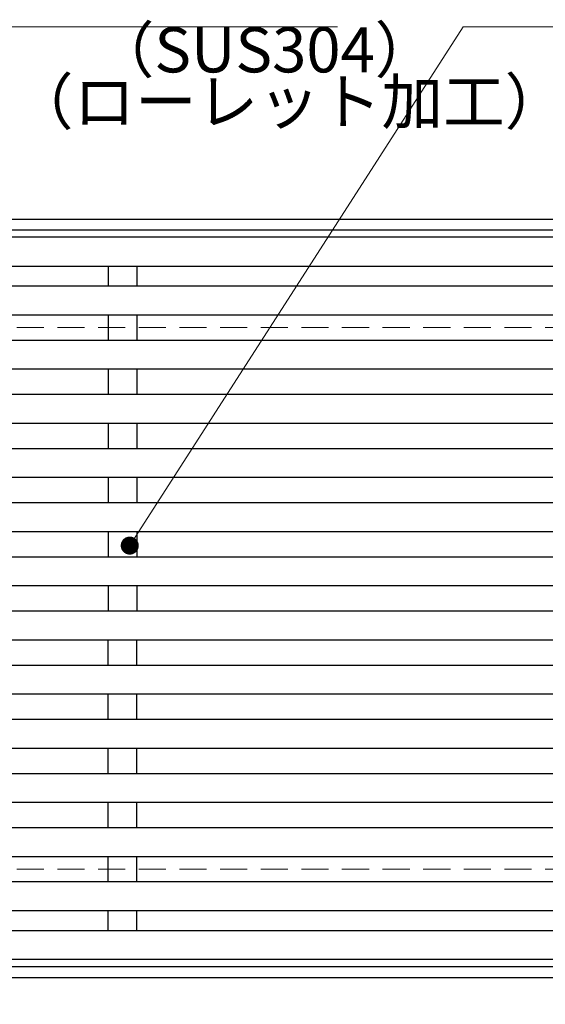
# Model space of a CAD drawing. Extents: x 0 to 2100, y 0 to 1485.
# Drawn here: x 693 to 838, y 1000 to 1272 of the extents above; entities that cross this region are included whole.
import ezdxf

# ---------------------------------------------------------------- set-up
doc = ezdxf.new("R2010")
doc.units = 0
doc.header["$LTSCALE"] = 15
doc.header["$MEASUREMENT"] = 0
doc.linetypes.add('DASHED', pattern=[0.75, 0.5, -0.25])
doc.layers.get('0').update_dxf_attribs({"color": 5, "linetype": 'CONTINUOUS'})
doc.layers.get('DEFPOINTS').update_dxf_attribs({"color": 250, "linetype": 'CONTINUOUS'})
for name, color, linetype, lineweight in [('寸法注釈', 30, 'CONTINUOUS', 18), ('枠', 7, 'CONTINUOUS', 25), ('溝開口', 254, 'DASHED', 18), ('蓋', 5, 'CONTINUOUS', 25)]:
    doc.layers.add(name, color=color, linetype=linetype, lineweight=lineweight)
doc.styles.add('BIGFONT', font='romans.shx', dxfattribs={"width": 0.7336, "bigfont": 'extfont.shx'})
doc.styles.get("Standard").update_dxf_attribs({"font": 'ROMANS.SHX', "width": 0.8, "height": 12.5, "bigfont": 'EXTFONT.SHX'})
doc.dimstyles.get("Standard").update_dxf_attribs({"dimscale": 5, "dimtxt": 12.5, "dimasz": 2, "dimexe": 0.5, "dimexo": 0.5, "dimgap": 0.5, "dimtad": 3, "dimdec": 4, "dimdsep": 46, "dimtxsty": 'Standard', "dimblk1": 'OPEN', "dimblk2": 'OPEN', "dimsah": 1, "dimcen": 0, "dimclrd": 30, "dimclre": 30, "dimclrt": 256, "dimadec": 4, "dimazin": 2, "dimtfac": 1, "dimtdec": 4, "dimtmove": 0, "dimatfit": 3, "dimldrblk": 'OPEN', "dimfxl": 0, "dimtolj": 1, "dimlwd": -1, "dimlwe": -1, "dimarcsym": 0})

# ---------------------------------------------------------------- blocks, each defined once
blk = doc.blocks.new('_OPEN')
at = {"color": 0, "linetype": 'ByBlock'}
for p, q in [((-1, 0.167), (0, 0)), ((0, 0), (-1, -0.167)), ((0, 0), (-1, 0))]:
    blk.add_line(p, q, dxfattribs=at)
blk = doc.blocks.new('*D128')
at = {"layer": 'DEFPOINTS', "color": 0}
for p in [(543.35, 1012.06), (1043.35, 1007.06), (1043.35, 954.9)]:
    blk.add_point(p, dxfattribs=at)
at = {"layer": '寸法注釈', "color": 30}
for p, q in [((543.35, 1007.06), (543.35, 944.9)), ((1043.35, 1002.06), (1043.35, 944.9)), ((548.35, 954.9), (1038.35, 954.9))]:
    blk.add_line(p, q, dxfattribs=at)
at = {"layer": '寸法注釈', "color": 30, "xscale": 5, "yscale": 5, "zscale": 5, "rotation": 180}
blk.add_blockref('_OPEN', (543.35, 954.9), dxfattribs=at)
at = {"layer": '寸法注釈', "color": 30, "xscale": 5, "yscale": 5, "zscale": 5}
blk.add_blockref('_OPEN', (1043.35, 954.9), dxfattribs=at)
at = {"layer": '寸法注釈', "color": 7, "insert": (793.35, 966.15), "char_height": 12.5, "attachment_point": 5, "style": 'BIGFONT'}
blk.add_mtext('\\A1;500（定尺蓋幅寸法）', dxfattribs=at)
blk = doc.blocks.new('_Dot')
at = {"color": 0, "linetype": 'ByBlock', "lineweight": -2}
blk.add_line((-0.5, 0), (-1, 0), dxfattribs=at)
at = {"color": 0, "linetype": 'ByBlock', "const_width": 0.5}
blk.add_lwpolyline([(-0.25, 0, 1), (0.25, 0, 1)], format="xyb", close=True, dxfattribs=at)

msp = doc.modelspace()

# ---------------------------------------------------------------- linework, layer by layer
at = {"layer": '枠'}
for p, q in [((538.354, 1217.064), (1243.354, 1217.064)), ((541.354, 1214.064), (1241.518, 1214.064)), ((541.354, 1010.064), (1245.191, 1010.064)), ((538.354, 1007.064), (1243.354, 1007.064))]:
    msp.add_line(p, q, dxfattribs=at)
at = {"layer": '溝開口'}
for p, q in [((568.354, 1187.064), (1043.354, 1187.064)), ((568.354, 1037.064), (1043.354, 1037.064))]:
    msp.add_line(p, q, dxfattribs=at)
at = {"layer": '蓋'}
for p, q in [((1043.354, 1212.064), (543.354, 1212.064)), ((547.354, 1204.064), (1039.354, 1204.064)), ((717.354, 1204.064), (717.354, 1198.564)), ((725.354, 1204.064), (725.354, 1198.564)), ((547.354, 1198.564), (1039.354, 1198.564)), ((547.354, 1190.564), (1039.354, 1190.564)), ((717.354, 1190.564), (717.354, 1183.564)), ((725.354, 1190.564), (725.354, 1183.564)), ((547.354, 1183.564), (1039.354, 1183.564)), ((547.354, 1175.564), (1039.354, 1175.564)), ((717.354, 1175.564), (717.354, 1168.564)), ((725.354, 1175.564), (725.354, 1168.564)), ((547.354, 1168.564), (1039.354, 1168.564)), ((547.354, 1160.564), (1039.354, 1160.564)), ((717.354, 1160.564), (717.354, 1153.564)), ((725.354, 1160.564), (725.354, 1153.564)), ((547.354, 1153.564), (1039.354, 1153.564)), ((547.354, 1145.564), (1039.354, 1145.564)), ((717.354, 1145.564), (717.354, 1138.564)), ((725.354, 1145.564), (725.354, 1138.564)), ((547.354, 1138.564), (1039.354, 1138.564)), ((547.354, 1130.564), (1039.354, 1130.564)), ((717.354, 1130.564), (717.354, 1123.564)), ((725.354, 1130.564), (725.354, 1123.564)), ((547.354, 1123.564), (1039.354, 1123.564)), ((547.354, 1115.564), (1039.354, 1115.564)), ((717.354, 1115.564), (717.354, 1108.564)), ((725.354, 1115.564), (725.354, 1108.564)), ((547.354, 1108.564), (1039.354, 1108.564)), ((547.354, 1100.564), (1039.354, 1100.564)), ((717.354, 1093.564), (717.354, 1100.564)), ((725.354, 1093.564), (725.354, 1100.564)), ((547.354, 1093.564), (1039.354, 1093.564)), ((547.354, 1085.564), (1039.354, 1085.564)), ((717.354, 1078.564), (717.354, 1085.564)), ((725.354, 1078.564), (725.354, 1085.564)), ((547.354, 1078.564), (1039.354, 1078.564)), ((547.354, 1070.564), (1039.354, 1070.564)), ((717.354, 1063.564), (717.354, 1070.564)), ((725.354, 1063.564), (725.354, 1070.564)), ((547.354, 1063.564), (1039.354, 1063.564)), ((547.354, 1055.564), (1039.354, 1055.564)), ((717.354, 1048.564), (717.354, 1055.564)), ((725.354, 1048.564), (725.354, 1055.564)), ((547.354, 1048.564), (1039.354, 1048.564)), ((547.354, 1040.564), (1039.354, 1040.564)), ((717.354, 1033.564), (717.354, 1040.564)), ((725.354, 1033.564), (725.354, 1040.564)), ((547.354, 1033.564), (1039.354, 1033.564)), ((547.354, 1025.564), (1039.354, 1025.564)), ((717.354, 1020.064), (717.354, 1025.564)), ((725.354, 1020.064), (725.354, 1025.564)), ((547.354, 1020.064), (1039.354, 1020.064)), ((543.354, 1012.064), (1043.354, 1012.064))]:
    msp.add_line(p, q, dxfattribs=at)

# ---------------------------------------------------------------- texts
at = {"layer": '寸法注釈', "color": 7, "char_height": 12.5, "attachment_point": 7, "style": 'BIGFONT'}
for s, insert in [('（SUS304）', (713.108, 1253.783)), ('（ローレット加工）', (690.717, 1239.462))]:
    msp.add_mtext(s, dxfattribs=dict(at, insert=insert))

# ---------------------------------------------------------------- dimensions: what is measured, and where the dimension line sits
at = {"layer": '寸法注釈'}
dim = msp.add_linear_dim(base=(1043.354, 954.897), p1=(543.354, 1012.064), p2=(1043.354, 1007.064), text='<>（定尺蓋幅寸法）', dimstyle='Standard', override={"dimscale": 5, "dimtxt": 2.5, "dimasz": 1, "dimexe": 2, "dimexo": 1, "dimgap": 1, "dimtad": 3, "dimtih": 0, "dimtoh": 0, "dimdec": 1, "dimzin": 8, "dimtxsty": 'BIGFONT', "dimblk": 'Dot', "dimcen": -0.09, "dimclrd": 30, "dimclre": 30, "dimclrt": 7, "dimadec": 1, "dimtdec": 1, "dimtofl": 1, "dimldrblk": 'Dot', "dimtvp": 1, "dimtzin": 8}, dxfattribs=at)
dim.commit()
dim.dimension.update_dxf_attribs({"geometry": '*D128', "text_midpoint": (793.354, 966.147)})

# ---------------------------------------------------------------- leaders
at = {"layer": '寸法注釈', "annotation_type": 0, "has_hookline": 1, "hookline_direction": 0}
for points, text_width in [([(599.113, 1168.564), (664.582, 1270.338), (669.582, 1270.338)], 106.285), ([(723.354, 1126.637), (815.678, 1270.338), (820.678, 1270.338)], 93.621)]:
    msp.add_leader(points, dimstyle='Standard', override={"dimscale": 5, "dimtxt": 2.5, "dimasz": 1, "dimexe": 2, "dimexo": 1, "dimgap": 1, "dimtad": 3, "dimtih": 0, "dimtoh": 0, "dimdec": 1, "dimzin": 8, "dimtxsty": 'BIGFONT', "dimcen": -0.09, "dimclrd": 30, "dimclre": 30, "dimclrt": 7, "dimadec": 1, "dimtdec": 1, "dimtofl": 1, "dimldrblk": 'Dot', "dimtvp": 1, "dimtzin": 8}, dxfattribs=dict(at, text_width=text_width))

doc.saveas('drawing.dxf')
